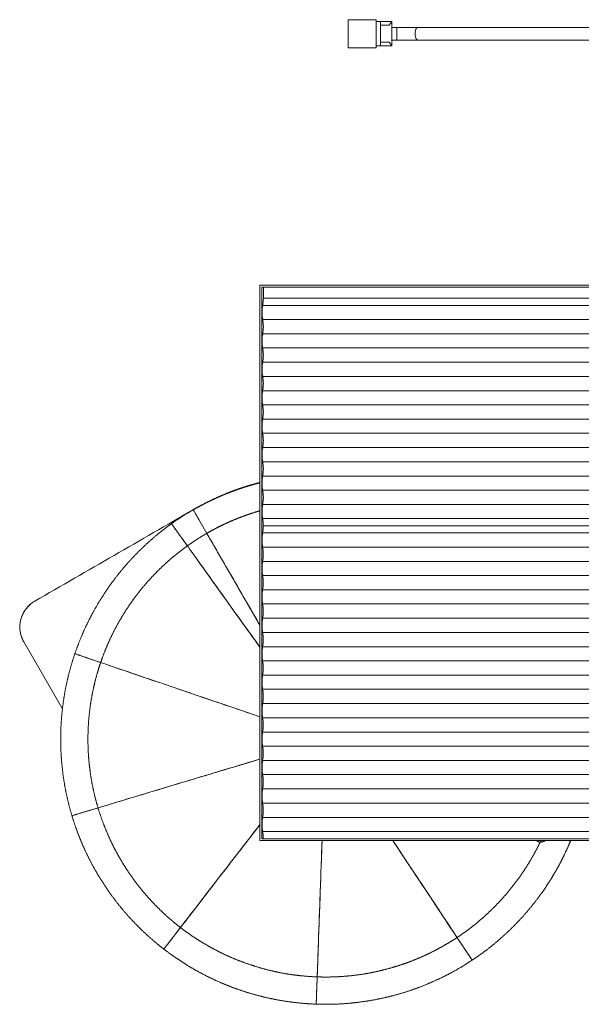
# Model space of a CAD drawing. Units: millimetres. Extents: x 285040 to 295595, y 316599 to 330836.
# Drawn here: x 286911 to 288415, y 321221 to 323859 of the extents above; entities that cross this region are included whole.
import ezdxf

# ---------------------------------------------------------------- set-up
doc = ezdxf.new("R2010")
doc.units = ezdxf.units.MM
doc.header["$MEASUREMENT"] = 0
doc.layers.get('0').update_dxf_attribs({"color": 3})

msp = doc.modelspace()

# ---------------------------------------------------------------- linework, layer by layer
at = {"color": 7, "linetype": 'Continuous', "lineweight": 13}
for p, q in [((287865.4, 323853.6), (287877.4, 323853.6)), ((287877.4, 323788.6), (287877.4, 323853.6)), ((287907.4, 323853.6), (287877.4, 323853.6)), ((287900.2, 323843.6), (287877.4, 323843.6)), ((287907.4, 323853.6), (287907.4, 323788.6)), ((287920.5, 323838.1), (287907.4, 323838.1)), ((287977.3, 323838.1), (287920.5, 323838.1)), ((287920.5, 323804.1), (287920.5, 323838.1)), ((289568.5, 323838.1), (287977.3, 323838.1)), ((287865.4, 323788.6), (287877.4, 323788.6)), ((287900.2, 323798.6), (287877.4, 323798.6)), ((287907.4, 323788.6), (287877.4, 323788.6)), ((287907.4, 323804.1), (287920.5, 323804.1)), ((287920.5, 323804.1), (287977.3, 323804.1)), ((287977.3, 323804.1), (289568.5, 323804.1)), ((289031.2, 323147.5), (287554.2, 323147.5)), ((287554.2, 323147.5), (287554.2, 321659.7)), ((289026.3, 323142.5), (287559.1, 323142.5)), ((287559.1, 323142.5), (287559.1, 321664.7)), ((287563.3, 323142.5), (287563.3, 323112.5)), ((289026.3, 323112.5), (287563.3, 323112.5)), ((289026.3, 323093.3), (287561.6, 323093.3)), ((289026.3, 323093.3), (287561.6, 323093.3)), ((287561.6, 323093.3), (287561.6, 323093.3)), ((289026.3, 323055.6), (287561.6, 323055.6)), ((289026.3, 323055.6), (287561.6, 323055.6)), ((287561.6, 323055.6), (287561.6, 323055.6)), ((289026.3, 323017.1), (287561.6, 323017.1)), ((289026.3, 323017.1), (287561.6, 323017.1)), ((287561.6, 323017.1), (287561.6, 323017.1)), ((289026.3, 322979.4), (287561.6, 322979.4)), ((289026.3, 322979.4), (287561.6, 322979.4)), ((287561.6, 322979.4), (287561.6, 322979.4)), ((289026.3, 322940.9), (287561.6, 322940.9)), ((289026.3, 322940.9), (287561.6, 322940.9)), ((287561.6, 322940.9), (287561.6, 322940.9)), ((289026.3, 322903.2), (287561.6, 322903.2)), ((289026.3, 322903.2), (287561.6, 322903.2)), ((287561.6, 322903.2), (287561.6, 322903.2)), ((289026.3, 322864.7), (287561.6, 322864.7)), ((289026.3, 322864.7), (287561.6, 322864.7)), ((287561.6, 322864.7), (287561.6, 322864.7)), ((289026.3, 322827), (287561.6, 322827)), ((289026.3, 322827), (287561.6, 322827)), ((287561.6, 322827), (287561.6, 322827)), ((289026.3, 322788.5), (287561.6, 322788.5)), ((289026.3, 322788.5), (287561.6, 322788.5)), ((287561.6, 322788.5), (287561.6, 322788.5)), ((289026.3, 322750.8), (287561.6, 322750.8)), ((289026.3, 322750.8), (287561.6, 322750.8)), ((287561.6, 322750.8), (287561.6, 322750.8)), ((289026.3, 322712.3), (287561.6, 322712.3)), ((289026.3, 322712.3), (287561.6, 322712.3)), ((287561.6, 322712.3), (287561.6, 322712.3)), ((289026.3, 322674.6), (287561.6, 322674.6)), ((289026.3, 322674.6), (287561.6, 322674.6)), ((287561.6, 322674.6), (287561.6, 322674.6)), ((289026.3, 322636.1), (287561.6, 322636.1)), ((289026.3, 322636.1), (287561.6, 322636.1)), ((287561.6, 322636.1), (287561.6, 322636.1)), ((289026.3, 322598.4), (287561.6, 322598.4)), ((289026.3, 322598.4), (287561.6, 322598.4)), ((287561.6, 322598.4), (287561.6, 322598.4)), ((289026.3, 322559.9), (287561.6, 322559.9)), ((289026.3, 322559.9), (287561.6, 322559.9)), ((287561.6, 322559.9), (287561.6, 322559.9)), ((287412.2, 322482.2), (287390.4, 322520)), ((289026.3, 322522.2), (287561.6, 322522.2)), ((289026.3, 322522.2), (287561.6, 322522.2)), ((287561.6, 322522.2), (287561.6, 322522.2)), ((289026.3, 322502.9), (287563.1, 322502.9)), ((287554.2, 322236.3), (287412.2, 322482.2)), ((289026.3, 322483.7), (287561.4, 322483.7)), ((289026.3, 322483.7), (287561.4, 322483.7)), ((287561.4, 322483.7), (287561.4, 322483.7)), ((289026.3, 322446), (287561.4, 322446)), ((289026.3, 322446), (287561.4, 322446)), ((287561.4, 322446), (287561.4, 322446)), ((289026.3, 322407.5), (287561.4, 322407.5)), ((289026.3, 322407.5), (287561.4, 322407.5)), ((287561.4, 322407.5), (287561.4, 322407.5)), ((289026.3, 322369.8), (287561.4, 322369.8)), ((289026.3, 322369.8), (287561.4, 322369.8)), ((287561.4, 322369.8), (287561.4, 322369.8)), ((289026.3, 322331.3), (287561.4, 322331.3)), ((289026.3, 322331.3), (287561.4, 322331.3)), ((287561.4, 322331.3), (287561.4, 322331.3)), ((289026.3, 322293.6), (287561.4, 322293.6)), ((289026.3, 322293.6), (287561.4, 322293.6)), ((287561.4, 322293.6), (287561.4, 322293.6)), ((289026.3, 322255.1), (287561.4, 322255.1)), ((289026.3, 322255.1), (287561.4, 322255.1)), ((287561.4, 322255.1), (287561.4, 322255.1)), ((289026.3, 322217.4), (287561.4, 322217.4)), ((289026.3, 322217.4), (287561.4, 322217.4)), ((287561.4, 322217.4), (287561.4, 322217.4)), ((287025.1, 322012.7), (286921.8, 322191.7)), ((289026.3, 322178.9), (287561.4, 322178.9)), ((289026.3, 322178.9), (287561.4, 322178.9)), ((287561.4, 322178.9), (287561.4, 322178.9)), ((289026.3, 322141.2), (287561.4, 322141.2)), ((289026.3, 322141.2), (287561.4, 322141.2)), ((287561.4, 322141.2), (287561.4, 322141.2)), ((289026.3, 322102.7), (287561.4, 322102.7)), ((289026.3, 322102.7), (287561.4, 322102.7)), ((287561.4, 322102.7), (287561.4, 322102.7)), ((289026.3, 322065), (287561.4, 322065)), ((289026.3, 322065), (287561.4, 322065)), ((287561.4, 322065), (287561.4, 322065)), ((289026.3, 322026.5), (287561.4, 322026.5)), ((289026.3, 322026.5), (287561.4, 322026.5)), ((287561.4, 322026.5), (287561.4, 322026.5)), ((289026.3, 321988.8), (287561.4, 321988.8)), ((289026.3, 321988.8), (287561.4, 321988.8)), ((287561.4, 321988.8), (287561.4, 321988.8)), ((289026.3, 321950.3), (287561.4, 321950.3)), ((289026.3, 321950.3), (287561.4, 321950.3)), ((287561.4, 321950.3), (287561.4, 321950.3)), ((289026.3, 321912.6), (287561.4, 321912.6)), ((289026.3, 321912.6), (287561.4, 321912.6)), ((287561.4, 321912.6), (287561.4, 321912.6)), ((289026.3, 321874.1), (287561.4, 321874.1)), ((289026.3, 321874.1), (287561.4, 321874.1)), ((287561.4, 321874.1), (287561.4, 321874.1)), ((289026.3, 321836.4), (287561.4, 321836.4)), ((289026.3, 321836.4), (287561.4, 321836.4)), ((287561.4, 321836.4), (287561.4, 321836.4)), ((289026.3, 321797.9), (287561.4, 321797.9)), ((289026.3, 321797.9), (287561.4, 321797.9)), ((287561.4, 321797.9), (287561.4, 321797.9)), ((289026.3, 321760.2), (287561.4, 321760.2)), ((289026.3, 321760.2), (287561.4, 321760.2)), ((287561.4, 321760.2), (287561.4, 321760.2)), ((289026.3, 321721.7), (287561.4, 321721.7)), ((289026.3, 321721.7), (287561.4, 321721.7)), ((287561.4, 321721.7), (287561.4, 321721.7)), ((289026.3, 321684), (287561.4, 321684)), ((289026.3, 321684), (287561.4, 321684)), ((287561.4, 321684), (287561.4, 321684)), ((287554.2, 321659.7), (289031.2, 321659.7)), ((287559.1, 321664.7), (289026.3, 321664.7))]:
    msp.add_line(p, q, dxfattribs=at)
at = {"color": 7, "linetype": 'Continuous', "lineweight": 13, "flags": 128}
for points in [[(287790.4, 323783.6), (287790.4, 323858.6), (287790.4, 323858.6)], [(287790.4, 323858.6), (287865.4, 323858.6), (287865.4, 323858.6)], [(287865.4, 323858.6), (287865.4, 323783.6), (287865.4, 323783.6)], [(287865.4, 323783.6), (287790.4, 323783.6), (287790.4, 323783.6)]]:
    msp.add_lwpolyline(points, dxfattribs=at)
at = {"color": 7, "linetype": 'Continuous', "lineweight": 13}
for centre, major_axis, ratio, start_param, end_param in [((287977.3, 323821.1), (0, 17), 0.437346, 0, 3.141593), ((287557.7, 323112.5), (0, 26.7), 0.207912, 3.907455, 4.712389), ((287557.7, 323036.3), (0, 26.7), 0.207912, 3.907455, 5.517323), ((287557.7, 322960.1), (0, 26.7), 0.207912, 3.907455, 5.517323), ((287557.7, 322883.9), (0, 26.7), 0.207912, 3.907455, 5.517323), ((287557.7, 322807.7), (0, 26.7), 0.207912, 3.907455, 5.517323), ((287557.7, 322731.5), (0, 26.7), 0.207912, 3.907455, 5.517323), ((287557.7, 322655.3), (0, 26.7), 0.207912, 3.907455, 5.517323), ((287557.7, 322579.1), (0, 26.7), 0.207912, 3.907455, 5.517323), ((287557.7, 322502.9), (0, 26.7), 0.207912, 4.712389, 5.517323), ((287557.5, 322502.9), (0, 26.7), 0.207912, 3.907455, 4.712389), ((287557.5, 322426.7), (0, 26.7), 0.207912, 3.907455, 5.517323), ((287557.5, 322350.5), (0, 26.7), 0.207912, 3.907455, 5.517323), ((287557.5, 322274.3), (0, 26.7), 0.207912, 3.907455, 5.517323), ((287557.5, 322198.1), (0, 26.7), 0.207912, 3.907455, 5.517323), ((287557.5, 322121.9), (0, 26.7), 0.207912, 3.907455, 5.517323), ((287557.5, 322045.7), (0, 26.7), 0.207912, 3.907455, 5.517323), ((287557.5, 321969.5), (0, 26.7), 0.207912, 3.907455, 5.517323), ((287557.5, 321893.3), (0, 26.7), 0.207912, 3.907455, 5.517323), ((287557.5, 321817.1), (0, 26.7), 0.207912, 3.907455, 5.517323), ((287557.5, 321740.9), (0, 26.7), 0.207912, 3.907455, 5.517323), ((287557.5, 321664.7), (0, 26.7), 0.207912, 4.712389, 5.517323)]:
    msp.add_ellipse(centre, major_axis=major_axis, ratio=ratio, start_param=start_param, end_param=end_param, dxfattribs=at)
at = {"color": 7, "linetype": 'Continuous', "lineweight": 13, "extrusion": (0, 0, -1)}
for centre in [(287565.5, 323074.4), (287565.5, 322998.2), (287565.5, 322922), (287565.5, 322845.8), (287565.5, 322769.6), (287565.5, 322693.4), (287565.5, 322617.2), (287565.5, 322541), (287565.3, 322464.8), (287565.3, 322388.6), (287565.3, 322312.4), (287565.3, 322236.2), (287565.3, 322160), (287565.3, 322083.8), (287565.3, 322007.6), (287565.3, 321931.4), (287565.3, 321855.2), (287565.3, 321779), (287565.3, 321702.8)]:
    msp.add_ellipse(centre, major_axis=(0, -26.7), ratio=0.207912, start_param=0.785396, end_param=2.356196, dxfattribs=at)
at = {"color": 7, "linetype": 'Continuous', "lineweight": 13}
for points in [[(287907.4, 323853.6), (287907.5, 323853.7), (287904.1, 323849.6), (287900.2, 323843.6)], [(287907.4, 323853.6), (287907.4, 323853.6), (287907.4, 323853.6), (287907.4, 323853.6)], [(287900.2, 323798.6), (287904.1, 323792.7), (287907.5, 323788.6), (287907.4, 323788.6)], [(287907.4, 323788.6), (287907.4, 323788.6), (287907.4, 323788.6), (287907.4, 323788.6)], [(287375.4, 322546), (287234, 322464.4), (287092.5, 322382.7), (286951.1, 322301)], [(286938.1, 322291.7), (286931.3, 322285.7), (286919.7, 322271.2), (286910.6, 322244.9), (286910.8, 322217.1), (286917.2, 322199.7), (286921.8, 322191.7)]]:
    msp.add_open_spline(points, degree=3, dxfattribs=at)
for points, weights, degree, knots in [([(288335.6, 321559.8), (288322.5, 321538.4), (288307.9, 321518), (288292.8, 321496.9), (288276.2, 321477), (288259.6, 321457), (288241.5, 321438.4), (288223.5, 321419.7), (288204.2, 321402.4), (288184.9, 321385), (288164.4, 321369.2), (288143.8, 321353.3), (288122.2, 321339), (288100.5, 321324.7), (288077.9, 321312), (288055.3, 321299.3), (288031.8, 321288.3), (288008.3, 321277.3), (287984.1, 321268), (287959.8, 321258.7), (287935, 321251.2), (287910.1, 321243.8), (287884.8, 321238.1), (287859.5, 321232.5), (287833.8, 321228.7), (287808.1, 321224.9), (287782.2, 321223), (287756.4, 321221.1), (287730.4, 321221.1), (287704.5, 321221.1), (287678.6, 321223), (287652.7, 321224.9), (287627, 321228.7), (287601.4, 321232.5), (287576, 321238.1), (287550.7, 321243.8), (287525.9, 321251.2), (287501, 321258.7), (287476.8, 321268), (287452.5, 321277.3), (287429.1, 321288.3), (287405.6, 321299.3), (287382.9, 321312), (287360.3, 321324.7), (287338.7, 321339), (287317, 321353.3), (287296.5, 321369.2), (287275.9, 321385), (287256.6, 321402.4), (287237.3, 321419.7), (287219.3, 321438.4), (287201.3, 321457), (287184.7, 321477), (287168.1, 321496.9), (287153, 321518), (287137.9, 321539.1), (287124.4, 321561.3), (287110.9, 321583.4), (287099, 321606.5), (287087.1, 321629.6), (287077, 321653.5), (287066.8, 321677.3), (287058.4, 321701.9), (287050.1, 321726.5), (287043.5, 321751.6), (287036.9, 321776.7), (287032.2, 321802.2), (287027.5, 321827.7), (287024.7, 321853.5), (287021.8, 321879.3), (287020.9, 321905.2), (287019.9, 321931.1), (287020.9, 321957.1), (287021.8, 321983), (287024.7, 322008.8), (287027.5, 322034.6), (287032.2, 322060.1), (287036.9, 322085.6), (287043.5, 322110.7), (287050.1, 322135.8), (287058.4, 322160.4), (287066.8, 322184.9), (287077, 322208.8), (287087.1, 322232.7), (287099, 322255.8), (287110.9, 322278.9), (287124.4, 322301), (287137.9, 322323.2), (287153, 322344.3), (287168.1, 322365.4), (287184.7, 322385.3), (287201.3, 322405.3), (287219.3, 322423.9), (287237.3, 322442.6), (287256.6, 322459.9), (287275.9, 322477.2), (287296.5, 322493.1), (287317, 322509), (287338.7, 322523.3), (287360.3, 322537.6), (287382.9, 322550.3), (287405.6, 322563), (287429.1, 322574), (287452.5, 322585), (287476.8, 322594.3), (287501, 322603.6), (287525.9, 322611), (287540, 322615.3), (287554.2, 322618.9)], [0.999957760745, 0.999354682577, 1, 0.99933284837, 1, 0.99933284837, 1, 0.99933284837, 1, 0.99933284837, 1, 0.99933284837, 1, 0.99933284837, 1, 0.99933284837, 1, 0.99933284837, 1, 0.99933284837, 1, 0.99933284837, 1, 0.99933284837, 1, 0.99933284837, 1, 0.99933284837, 1, 0.99933284837, 1, 0.99933284837, 1, 0.99933284837, 1, 0.99933284837, 1, 0.99933284837, 1, 0.99933284837, 1, 0.99933284837, 1, 0.99933284837, 1, 0.99933284837, 1, 0.99933284837, 1, 0.99933284837, 1, 0.99933284837, 1, 0.99933284837, 1, 0.99933284837, 1, 0.99933284837, 1, 0.99933284837, 1, 0.99933284837, 1, 0.99933284837, 1, 0.99933284837, 1, 0.99933284837, 1, 0.99933284837, 1, 0.99933284837, 1, 0.99933284837, 1, 0.99933284837, 1, 0.99933284837, 1, 0.99933284837, 1, 0.99933284837, 1, 0.99933284837, 1, 0.99933284837, 1, 0.99933284837, 1, 0.99933284837, 1, 0.99933284837, 1, 0.99933284837, 1, 0.99933284837, 1, 0.99933284837, 1, 0.99933284837, 1, 0.99933284837, 1, 0.99933284837, 1, 0.99933284837, 1, 0.999621498461, 0.999672474746], 2, [0, 0, 0, 0.0169794, 0.0169794, 0.0345334, 0.0345334, 0.0520873, 0.0520873, 0.0696413, 0.0696413, 0.0871952, 0.0871952, 0.1047491, 0.1047491, 0.1223031, 0.1223031, 0.139857, 0.139857, 0.157411, 0.157411, 0.1749649, 0.1749649, 0.1925188, 0.1925188, 0.2100728, 0.2100728, 0.2276267, 0.2276267, 0.2451806, 0.2451806, 0.2627346, 0.2627346, 0.2802885, 0.2802885, 0.2978425, 0.2978425, 0.3153964, 0.3153964, 0.3329503, 0.3329503, 0.3505043, 0.3505043, 0.3680582, 0.3680582, 0.3856122, 0.3856122, 0.4031661, 0.4031661, 0.42072, 0.42072, 0.438274, 0.438274, 0.4558279, 0.4558279, 0.4733818, 0.4733818, 0.4909358, 0.4909358, 0.5084897, 0.5084897, 0.5260437, 0.5260437, 0.5435976, 0.5435976, 0.5611515, 0.5611515, 0.5787055, 0.5787055, 0.5962594, 0.5962594, 0.6138134, 0.6138134, 0.6313673, 0.6313673, 0.6489212, 0.6489212, 0.6664752, 0.6664752, 0.6840291, 0.6840291, 0.701583, 0.701583, 0.719137, 0.719137, 0.7366909, 0.7366909, 0.7542449, 0.7542449, 0.7717988, 0.7717988, 0.7893527, 0.7893527, 0.8069067, 0.8069067, 0.8244606, 0.8244606, 0.8420146, 0.8420146, 0.8595685, 0.8595685, 0.8771224, 0.8771224, 0.8946764, 0.8946764, 0.9122303, 0.9122303, 0.9297842, 0.9297842, 0.9397433, 0.9397433, 0.9397433]), ([(288386.5, 321659.7), (288385.2, 321656.6), (288383.9, 321653.5), (288373.7, 321629.6), (288361.9, 321606.5), (288350, 321583.4), (288336.5, 321561.3), (288323, 321539.1), (288307.9, 321518), (288292.8, 321496.9), (288276.2, 321477), (288259.6, 321457), (288241.5, 321438.4), (288223.5, 321419.7), (288204.2, 321402.4), (288184.9, 321385), (288164.4, 321369.2), (288143.8, 321353.3), (288122.2, 321339), (288100.5, 321324.7), (288077.9, 321312), (288055.3, 321299.3), (288031.8, 321288.3), (288008.3, 321277.3), (287984.1, 321268), (287959.8, 321258.7), (287935, 321251.2), (287910.1, 321243.8), (287884.8, 321238.1), (287859.5, 321232.5), (287833.8, 321228.7), (287808.1, 321224.9), (287782.2, 321223), (287756.4, 321221.1), (287730.4, 321221.1), (287704.5, 321221.1), (287678.6, 321223), (287652.7, 321224.9), (287627, 321228.7), (287601.4, 321232.5), (287576, 321238.1), (287550.7, 321243.8), (287525.9, 321251.2), (287501, 321258.7), (287476.8, 321268), (287452.5, 321277.3), (287429.1, 321288.3), (287405.6, 321299.3), (287382.9, 321312), (287360.3, 321324.7), (287338.7, 321339), (287317, 321353.3), (287296.5, 321369.2), (287275.9, 321385), (287256.6, 321402.4), (287237.3, 321419.7), (287219.3, 321438.4), (287201.3, 321457), (287184.7, 321477), (287168.1, 321496.9), (287153, 321518), (287137.9, 321539.1), (287124.4, 321561.3), (287110.9, 321583.4), (287099, 321606.5), (287087.1, 321629.6), (287077, 321653.5), (287066.8, 321677.3), (287058.4, 321701.9), (287050.1, 321726.5), (287043.5, 321751.6), (287036.9, 321776.7), (287032.2, 321802.2), (287027.5, 321827.7), (287024.7, 321853.5), (287021.8, 321879.3), (287020.9, 321905.2), (287019.9, 321931.1), (287020.9, 321957.1), (287021.8, 321983), (287024.7, 322008.8), (287027.5, 322034.6), (287032.2, 322060.1), (287036.9, 322085.6), (287043.5, 322110.7), (287050.1, 322135.8), (287058.4, 322160.4), (287066.8, 322184.9), (287077, 322208.8), (287087.1, 322232.7), (287099, 322255.8), (287110.9, 322278.9), (287124.4, 322301), (287137.9, 322323.2), (287153, 322344.3), (287168.1, 322365.4), (287184.7, 322385.3), (287201.3, 322405.3), (287219.3, 322423.9), (287237.3, 322442.6), (287256.6, 322459.9), (287275.9, 322477.2), (287296.5, 322493.1), (287317, 322509), (287338.7, 322523.3), (287360.3, 322537.6), (287382.9, 322550.3), (287405.6, 322563), (287429.1, 322574), (287452.5, 322585), (287476.8, 322594.3), (287501, 322603.6), (287525.9, 322611), (287540, 322615.3), (287554.2, 322618.9)], [0.999847722931, 0.999912344654, 1, 0.99933284837, 1, 0.99933284837, 1, 0.99933284837, 1, 0.99933284837, 1, 0.99933284837, 1, 0.99933284837, 1, 0.99933284837, 1, 0.99933284837, 1, 0.99933284837, 1, 0.99933284837, 1, 0.99933284837, 1, 0.99933284837, 1, 0.99933284837, 1, 0.99933284837, 1, 0.99933284837, 1, 0.99933284837, 1, 0.99933284837, 1, 0.99933284837, 1, 0.99933284837, 1, 0.99933284837, 1, 0.99933284837, 1, 0.99933284837, 1, 0.99933284837, 1, 0.99933284837, 1, 0.99933284837, 1, 0.99933284837, 1, 0.99933284837, 1, 0.99933284837, 1, 0.99933284837, 1, 0.99933284837, 1, 0.99933284837, 1, 0.99933284837, 1, 0.99933284837, 1, 0.99933284837, 1, 0.99933284837, 1, 0.99933284837, 1, 0.99933284837, 1, 0.99933284837, 1, 0.99933284837, 1, 0.99933284837, 1, 0.99933284837, 1, 0.99933284837, 1, 0.99933284837, 1, 0.99933284837, 1, 0.99933284837, 1, 0.99933284837, 1, 0.99933284837, 1, 0.99933284837, 1, 0.99933284837, 1, 0.99933284837, 1, 0.99933284837, 1, 0.99933284837, 1, 0.99933284837, 1, 0.99933284837, 1, 0.99933284837, 1, 0.999621498461, 0.999672474746], 2, [0, 0, 0, 0.0020559, 0.0020559, 0.0177035, 0.0177035, 0.0333511, 0.0333511, 0.0489986, 0.0489986, 0.0646462, 0.0646462, 0.0802938, 0.0802938, 0.0959414, 0.0959414, 0.1115889, 0.1115889, 0.1272365, 0.1272365, 0.1428841, 0.1428841, 0.1585317, 0.1585317, 0.1741793, 0.1741793, 0.1898268, 0.1898268, 0.2054744, 0.2054744, 0.221122, 0.221122, 0.2367696, 0.2367696, 0.2524172, 0.2524172, 0.2680647, 0.2680647, 0.2837123, 0.2837123, 0.2993599, 0.2993599, 0.3150075, 0.3150075, 0.3306551, 0.3306551, 0.3463026, 0.3463026, 0.3619502, 0.3619502, 0.3775978, 0.3775978, 0.3932454, 0.3932454, 0.4088929, 0.4088929, 0.4245405, 0.4245405, 0.4401881, 0.4401881, 0.4558357, 0.4558357, 0.4714833, 0.4714833, 0.4871308, 0.4871308, 0.5027784, 0.5027784, 0.518426, 0.518426, 0.5340736, 0.5340736, 0.5497212, 0.5497212, 0.5653687, 0.5653687, 0.5810163, 0.5810163, 0.5966639, 0.5966639, 0.6123115, 0.6123115, 0.6279591, 0.6279591, 0.6436066, 0.6436066, 0.6592542, 0.6592542, 0.6749018, 0.6749018, 0.6905494, 0.6905494, 0.706197, 0.706197, 0.7218445, 0.7218445, 0.7374921, 0.7374921, 0.7531397, 0.7531397, 0.7687873, 0.7687873, 0.7844348, 0.7844348, 0.8000824, 0.8000824, 0.81573, 0.81573, 0.8313776, 0.8313776, 0.8470252, 0.8470252, 0.8626727, 0.8626727, 0.8715502, 0.8715502, 0.8715502]), ([(287423.5, 322571.4), (287445.8, 322582.1), (287468.7, 322591.2), (287492.8, 322600.7), (287517.6, 322608.5), (287535.8, 322614.2), (287554.2, 322618.9)], [0.999938408215, 0.999365214467, 1, 0.99933284837, 1, 0.999510315176, 0.999739481108], 2, [0, 0, 0, 0.02706861, 0.02706861, 0.05551739, 0.05551739, 0.07639859, 0.07639859, 0.07639859]), ([(287466.4, 322589.6), (287473.5, 322592.4), (287481.5, 322595.5), (287499.5, 322602), (287509.5, 322605.3), (287526, 322610.4), (287531.7, 322612.1), (287540.8, 322614.7), (287546.2, 322616.2), (287551.8, 322617.6), (287554.2, 322618.3)], [0.883259450845, 0.882172371322, 0.880984551777, 0.878483452492, 0.877169843313, 0.875170716536, 0.874499670974, 0.873495546291, 0.872906946568, 0.872326167916, 0.872077474054], 3, [0, 0, 0, 0, 0.0625, 0.0625, 0.125, 0.125, 0.15625, 0.15625, 0.171875, 0.1837269, 0.1837269, 0.1837269, 0.1837269]), ([(287467.8, 322590.6), (287474.9, 322593.5), (287482.9, 322596.5), (287500.9, 322602.9), (287510.8, 322606.3), (287527.3, 322611.4), (287533.1, 322613), (287542.1, 322615.6), (287547.1, 322616.9), (287552.2, 322618.3), (287554.2, 322618.8)], [0.935290196958, 0.934687623967, 0.934029210337, 0.932642839934, 0.931914700552, 0.930806575733, 0.930434612208, 0.929878021453, 0.929577338944, 0.929280338646, 0.9291672497], 3, [0, 0, 0, 0, 0.0625, 0.0625, 0.125, 0.125, 0.15625, 0.15625, 0.171875, 0.1815726, 0.1815726, 0.1815726, 0.1815726]), ([(287471, 322592.1), (287494, 322601.1), (287517.6, 322608.5), (287535.8, 322614.2), (287554.2, 322618.9)], [0.999939183713, 0.999364785358, 1, 0.999510315176, 0.999739481108], 2, [0, 0, 0, 0.03499042, 0.03499042, 0.06196442, 0.06196442, 0.06196442]), ([(287374.9, 322545.3), (287379, 322547.7), (287383.1, 322550), (287389.2, 322553.4), (287391.3, 322554.5), (287395.3, 322556.7), (287405.2, 322561.9), (287414.5, 322566.6), (287423.4, 322570.9), (287425.2, 322571.8), (287428.6, 322573.4), (287433.6, 322575.7), (287438.3, 322577.8), (287442.7, 322579.8), (287444.2, 322580.5), (287446.9, 322581.7), (287451, 322583.4), (287454.5, 322584.9), (287458.9, 322586.8), (287460.9, 322587.6), (287464.4, 322589), (287466, 322589.6), (287469.9, 322591.2), (287471.5, 322591.8), (287472.6, 322592.2), (287472.6, 322592.3), (287472.3, 322592.1), (287471.5, 322591.8), (287469.8, 322591.1), (287467.9, 322590.4), (287467.1, 322590.1), (287466.3, 322589.7)], [0.94429304862, 0.944212056391, 0.944080945822, 0.943814223348, 0.943713445626, 0.943491603156, 0.942885473537, 0.942042531025, 0.941073444086, 0.940872894551, 0.940464999842, 0.939841912868, 0.939194652367, 0.93854423899, 0.938326361755, 0.937894813228, 0.937254414887, 0.93664428844, 0.93587432519, 0.935511086145, 0.934845087769, 0.934542032869, 0.93376724782, 0.933421424661, 0.933207350008, 0.933187350631, 0.933252073515, 0.933419830088, 0.933781988738, 0.934148549055, 0.934306813184, 0.93448003145], 3, [0, 0, 0, 0, 0.064021, 0.064021, 0.096032, 0.096032, 0.128042, 0.256085, 0.256085, 0.288095, 0.288095, 0.320106, 0.384127, 0.384127, 0.416137, 0.416137, 0.448148, 0.512169, 0.512169, 0.57619, 0.57619, 0.640211, 0.640211, 0.768254, 0.768254, 0.832275, 0.832275, 0.896296, 0.960317, 0.960317, 1, 1, 1, 1]), ([(288304.7, 321655.5), (288300.9, 321647.6), (288296.9, 321639.9), (288286.3, 321619.2), (288274.1, 321599.3), (288262, 321579.4), (288248.5, 321560.5), (288234.9, 321541.6), (288220, 321523.7), (288205.1, 321505.8), (288189, 321489), (288172.8, 321472.3), (288155.5, 321456.7), (288138.2, 321441.2), (288119.7, 321427), (288101.3, 321412.7), (288081.9, 321399.9), (288062.5, 321387.1), (288042.2, 321375.7), (288021.9, 321364.3), (288000.8, 321354.4), (287979.7, 321344.5), (287958, 321336.2), (287936.2, 321327.9), (287913.9, 321321.2), (287891.6, 321314.5), (287868.9, 321309.4), (287846.2, 321304.3), (287823.2, 321300.9), (287800.1, 321297.6), (287776.9, 321295.9), (287753.7, 321294.2), (287730.4, 321294.2), (287707.1, 321294.2), (287683.9, 321295.9), (287660.7, 321297.6), (287637.7, 321300.9), (287614.6, 321304.3), (287591.9, 321309.4), (287569.2, 321314.5), (287546.9, 321321.2), (287524.6, 321327.9), (287502.9, 321336.2), (287481.1, 321344.5), (287460, 321354.4), (287439, 321364.3), (287418.7, 321375.7), (287398.4, 321387.1), (287379, 321399.9), (287359.5, 321412.7), (287341.1, 321427), (287322.7, 321441.2), (287305.3, 321456.7), (287288, 321472.3), (287271.9, 321489), (287255.7, 321505.8), (287240.8, 321523.7), (287225.9, 321541.6), (287212.4, 321560.5), (287198.8, 321579.4), (287186.7, 321599.3), (287174.6, 321619.2), (287163.9, 321639.9), (287153.3, 321660.6), (287144.2, 321682), (287135.1, 321703.4), (287127.6, 321725.5), (287120, 321747.5), (287114.1, 321770), (287108.3, 321792.6), (287104, 321815.4), (287099.8, 321838.3), (287097.3, 321861.5), (287094.7, 321884.6), (287093.9, 321907.9), (287093, 321931.1), (287093.9, 321954.4), (287094.7, 321977.7), (287097.3, 322000.8), (287099.8, 322024), (287104, 322046.8), (287108.3, 322069.7), (287114.1, 322092.3), (287120, 322114.8), (287127.6, 322136.8), (287135.1, 322158.8), (287144.2, 322180.3), (287153.3, 322201.7), (287163.9, 322222.4), (287174.6, 322243.1), (287186.7, 322263), (287198.8, 322282.8), (287212.4, 322301.8), (287225.9, 322320.7), (287240.8, 322338.6), (287255.7, 322356.5), (287271.9, 322373.3), (287288, 322390), (287305.3, 322405.5), (287322.7, 322421.1), (287341.1, 322435.3), (287359.5, 322449.5), (287379, 322462.4), (287398.4, 322475.2), (287418.7, 322486.6), (287439, 322498), (287460, 322507.9), (287481.1, 322517.8), (287502.9, 322526.1), (287524.6, 322534.4), (287546.9, 322541.1), (287550.6, 322542.2), (287554.2, 322543.3)], [0.93973585027, 0.939794664185, 0.940029803954, 0.939402661538, 0.940029803954, 0.939402661538, 0.940029803954, 0.939402661538, 0.940029803954, 0.939402661538, 0.940029803954, 0.939402661538, 0.940029803954, 0.939402661538, 0.940029803954, 0.939402661538, 0.940029803954, 0.939402661538, 0.940029803954, 0.939402661538, 0.940029803954, 0.939402661538, 0.940029803954, 0.939402661538, 0.940029803954, 0.939402661538, 0.940029803954, 0.939402661538, 0.940029803954, 0.939402661538, 0.940029803954, 0.939402661538, 0.940029803954, 0.939402661538, 0.940029803954, 0.939402661538, 0.940029803954, 0.939402661538, 0.940029803954, 0.939402661538, 0.940029803954, 0.939402661538, 0.940029803954, 0.939402661538, 0.940029803954, 0.939402661538, 0.940029803954, 0.939402661538, 0.940029803954, 0.939402661538, 0.940029803954, 0.939402661538, 0.940029803954, 0.939402661538, 0.940029803954, 0.939402661538, 0.940029803954, 0.939402661538, 0.940029803954, 0.939402661538, 0.940029803954, 0.939402661538, 0.940029803954, 0.939402661538, 0.940029803954, 0.939402661538, 0.940029803954, 0.939402661538, 0.940029803954, 0.939402661538, 0.940029803954, 0.939402661538, 0.940029803954, 0.939402661538, 0.940029803954, 0.939402661538, 0.940029803954, 0.939402661538, 0.940029803954, 0.939402661538, 0.940029803954, 0.939402661538, 0.940029803954, 0.939402661538, 0.940029803954, 0.939402661538, 0.940029803954, 0.939402661538, 0.940029803954, 0.939402661538, 0.940029803954, 0.939402661538, 0.940029803954, 0.939402661538, 0.940029803954, 0.939402661538, 0.940029803954, 0.939402661538, 0.940029803954, 0.939402661538, 0.940029803954, 0.939402661538, 0.940029803954, 0.939402661538, 0.940029803954, 0.939402661538, 0.940029803954, 0.939402661538, 0.940029803954, 0.939402661538, 0.940029803954, 0.939927057932, 0.939857978091], 2, [0, 0, 0, 0.0064229, 0.0064229, 0.0235536, 0.0235536, 0.0406842, 0.0406842, 0.0578149, 0.0578149, 0.0749455, 0.0749455, 0.0920761, 0.0920761, 0.1092068, 0.1092068, 0.1263374, 0.1263374, 0.143468, 0.143468, 0.1605987, 0.1605987, 0.1777293, 0.1777293, 0.19486, 0.19486, 0.2119906, 0.2119906, 0.2291212, 0.2291212, 0.2462519, 0.2462519, 0.2633825, 0.2633825, 0.2805132, 0.2805132, 0.2976438, 0.2976438, 0.3147744, 0.3147744, 0.3319051, 0.3319051, 0.3490357, 0.3490357, 0.3661664, 0.3661664, 0.383297, 0.383297, 0.4004276, 0.4004276, 0.4175583, 0.4175583, 0.4346889, 0.4346889, 0.4518195, 0.4518195, 0.4689502, 0.4689502, 0.4860808, 0.4860808, 0.5032115, 0.5032115, 0.5203421, 0.5203421, 0.5374727, 0.5374727, 0.5546034, 0.5546034, 0.571734, 0.571734, 0.5888647, 0.5888647, 0.6059953, 0.6059953, 0.6231259, 0.6231259, 0.6402566, 0.6402566, 0.6573872, 0.6573872, 0.6745179, 0.6745179, 0.6916485, 0.6916485, 0.7087791, 0.7087791, 0.7259098, 0.7259098, 0.7430404, 0.7430404, 0.7601711, 0.7601711, 0.7773017, 0.7773017, 0.7944323, 0.7944323, 0.811563, 0.811563, 0.8286936, 0.8286936, 0.8458242, 0.8458242, 0.8629549, 0.8629549, 0.8800855, 0.8800855, 0.8972162, 0.8972162, 0.9143468, 0.9143468, 0.9314774, 0.9314774, 0.934284, 0.934284, 0.934284]), ([(287411.9, 322482.8), (287432.1, 322494.4), (287453, 322504.6), (287474, 322514.7), (287495.6, 322523.3), (287517.3, 322531.9), (287539.5, 322538.8), (287546.8, 322541.1), (287554.2, 322543.3)], [0.940029803954, 0.939402661538, 0.940029803954, 0.939402661538, 0.940029803954, 0.939402661538, 0.940029803954, 0.93982253658, 0.939752270829], 2, [0, 0, 0, 0.0287426, 0.0287426, 0.0574852, 0.0574852, 0.08622781, 0.08622781, 0.09572709, 0.09572709, 0.09572709]), ([(287554.2, 322177.4), (287444.5, 322330.8), (287334.7, 322484.1), (287317.2, 322508.5), (287317.2, 322508.5), (287317.2, 322508.5), (287317.2, 322508.5), (287317.2, 322508.5), (287317.2, 322508.5), (287326, 322496.3), (287326.2, 322496), (287326.5, 322495.7), (287334.7, 322484.1), (287335.2, 322483.5), (287340.3, 322476.3), (287345.4, 322469.2), (287346.3, 322467.9), (287362.8, 322444.8), (287458.5, 322311.1), (287554.2, 322177.4)], [0.999666427006, 0.999666427006, 0.999666427006, 0.70687090946, 0.999666427006, 0.999666427006, 0.999666427006, 0.999666427006, 0.70687090946, 0.999666427006, 0.999666427006, 0.999666427006, 0.726754670308, 0.999666427006, 0.999666427006, 0.999666427006, 0.726754670308, 0.999666427006, 0.999666427006, 0.999666427006], 2, [0, 0, 0, 0.0609416, 0.0609416, 0.161105, 0.161105, 0.2612684, 0.3614318, 0.3614318, 0.4615952, 0.4615952, 0.5617586, 0.5617586, 0.661922, 0.661922, 0.7620855, 0.7620855, 0.8622489, 0.8622489, 0.9198742, 0.9198742, 0.9198742]), ([(287412.2, 322482.2), (287413.4, 322480.2), (287414.6, 322478.2), (287484.4, 322357.3), (287554.2, 322236.3)], [0.946073516431, 0.969666352993, 1, 1, 1], 2, [0, 0, 0, 0.1026134, 0.1026134, 0.553762, 0.553762, 0.553762]), ([(287554.2, 321991.2), (287320.5, 322070.9), (287086.8, 322150.6), (287058.4, 322160.2), (287058.4, 322160.2), (287058.4, 322160.2), (287058.4, 322160.2), (287058.4, 322160.2), (287058.4, 322160.2), (287072.6, 322155.4), (287073, 322155.3), (287073.4, 322155.1), (287086.8, 322150.6), (287087.6, 322150.3), (287095.9, 322147.5), (287104.2, 322144.6), (287105.7, 322144.1), (287132.5, 322135), (287343.4, 322063.1), (287554.2, 321991.2)], [0.999996131251, 0.999996131251, 0.999996131251, 0.707104045568, 0.999996131251, 0.999996131251, 0.999996131251, 0.999996131251, 0.707104045568, 0.999996131251, 0.999996131251, 0.999996131251, 0.726994364364, 0.999996131251, 0.999996131251, 0.999996131251, 0.726994364364, 0.999996131251, 0.999996131251, 0.999996131251], 2, [0, 0, 0, 0.079782, 0.079782, 0.1799454, 0.1799454, 0.2801088, 0.3802722, 0.3802722, 0.4804357, 0.4804357, 0.5805991, 0.5805991, 0.6807625, 0.6807625, 0.7809259, 0.7809259, 0.8810893, 0.8810893, 0.959148, 0.959148, 0.959148]), ([(287554.2, 321878.1), (287316.8, 321806.5), (287079.3, 321735), (287050.6, 321726.4), (287050.6, 321726.4), (287050.6, 321726.4), (287050.6, 321726.4), (287050.6, 321726.4), (287050.6, 321726.4), (287064.9, 321730.7), (287065.3, 321730.8), (287065.7, 321730.9), (287079.3, 321735), (287080.1, 321735.3), (287088.5, 321737.8), (287096.9, 321740.3), (287098.5, 321740.8), (287125.6, 321749), (287339.9, 321813.5), (287554.2, 321878.1)], [0.999666449571, 0.999666449571, 0.999666449571, 0.706870925417, 0.999666449571, 0.999666449571, 0.999666449571, 0.999666449571, 0.706870925417, 0.999666449571, 0.999666449571, 0.999666449571, 0.726754686714, 0.999666449571, 0.999666449571, 0.999666449571, 0.726754686713, 0.999666449571, 0.999666449571, 0.999666449571], 2, [0, 0, 0, 0.0801275, 0.0801275, 0.1802909, 0.1802909, 0.2804543, 0.3806178, 0.3806178, 0.4807812, 0.4807812, 0.5809446, 0.5809446, 0.681108, 0.681108, 0.7812714, 0.7812714, 0.8814348, 0.8814348, 0.9598683, 0.9598683, 0.9598683]), ([(287554.2, 321702.8), (287434.6, 321547.8), (287315, 321392.7), (287296.7, 321369), (287296.7, 321369), (287296.7, 321369), (287296.7, 321369), (287296.7, 321369), (287296.7, 321369), (287305.9, 321380.9), (287306.1, 321381.2), (287306.4, 321381.5), (287315, 321392.7), (287315.5, 321393.4), (287320.9, 321400.3), (287326.3, 321407.3), (287327.3, 321408.6), (287344.6, 321431), (287449.4, 321566.9), (287554.2, 321702.8)], [0.999992285068, 0.999992285068, 0.999992285068, 0.707101325906, 0.999992285068, 0.999992285068, 0.999992285068, 0.999992285068, 0.707101325906, 0.999992285068, 0.999992285068, 0.999992285068, 0.7269915682, 0.999992285068, 0.999992285068, 0.999992285068, 0.7269915682, 0.999992285068, 0.999992285068, 0.999992285068], 2, [0, 0, 0, 0.0632552, 0.0632552, 0.1634186, 0.1634186, 0.263582, 0.3637454, 0.3637454, 0.4639089, 0.4639089, 0.5640723, 0.5640723, 0.6642357, 0.6642357, 0.7643991, 0.7643991, 0.8645625, 0.8645625, 0.9246971, 0.9246971, 0.9246971]), ([(287720.6, 321659.7), (287713.3, 321455.7), (287705.9, 321251.6), (287704.9, 321221.6), (287704.9, 321221.6), (287704.9, 321221.6), (287704.9, 321221.6), (287704.9, 321221.6), (287704.9, 321221.6), (287705.4, 321236.6), (287705.4, 321237), (287705.4, 321237.4), (287705.9, 321251.6), (287706, 321252.4), (287706.3, 321261.2), (287706.6, 321270), (287706.7, 321271.6), (287707.7, 321299.9), (287714.2, 321479.8), (287720.6, 321659.7)], [0.999666494702, 0.999666494702, 0.999666494702, 0.706870957329, 0.999666494702, 0.999666494702, 0.999666494702, 0.999666494702, 0.706870957329, 0.999666494702, 0.999666494702, 0.999666494702, 0.726754719524, 0.999666494702, 0.999666494702, 0.999666494702, 0.726754719524, 0.999666494702, 0.999666494702, 0.999666494702], 2, [0, 0, 0, 0.0659825, 0.0659825, 0.1661459, 0.1661459, 0.2663093, 0.3664727, 0.3664727, 0.4666361, 0.4666361, 0.5667996, 0.5667996, 0.666963, 0.666963, 0.7671264, 0.7671264, 0.8672898, 0.8672898, 0.9303823, 0.9303823, 0.9303823]), ([(287910.2, 321659.7), (288008.1, 321512), (288106, 321364.3), (288122.6, 321339.3), (288122.6, 321339.3), (288122.6, 321339.3), (288122.6, 321339.3), (288122.6, 321339.3), (288122.6, 321339.3), (288114.3, 321351.8), (288114, 321352.1), (288113.8, 321352.5), (288106, 321364.3), (288105.5, 321364.9), (288100.7, 321372.3), (288095.8, 321379.6), (288094.9, 321380.9), (288079.3, 321404.6), (287994.8, 321532.2), (287910.2, 321659.7)], [0.999988461451, 0.999988461451, 0.999988461451, 0.7070986222, 0.999988461451, 0.999988461451, 0.999988461451, 0.999988461451, 0.7070986222, 0.999988461451, 0.999988461451, 0.999988461451, 0.726988788441, 0.999988461451, 0.999988461451, 0.999988461451, 0.726988788441, 0.999988461451, 0.999988461451, 0.999988461451], 2, [0, 0, 0, 0.0572615, 0.0572615, 0.1574249, 0.1574249, 0.2575883, 0.3577518, 0.3577518, 0.4579152, 0.4579152, 0.5580786, 0.5580786, 0.658242, 0.658242, 0.7584054, 0.7584054, 0.8585688, 0.8585688, 0.912203, 0.912203, 0.912203]), ([(288386.5, 321659.7), (288376.9, 321636.6), (288365.8, 321614.2), (288354.2, 321591), (288340.9, 321568.7), (288338.3, 321564.2), (288335.6, 321559.8)], [0.999954555585, 0.999356402143, 1, 0.99933284837, 1, 0.999866959801, 0.999786980087], 2, [0, 0, 0, 0.02744439, 0.02744439, 0.05589316, 0.05589316, 0.06156628, 0.06156628, 0.06156628]), ([(288381.3, 321659.7), (288385.7, 321657.9), (288385.7, 321657.9), (288385.7, 321657.9), (288385.7, 321657.9), (288385.7, 321657.9)], [0.8633673977, 0.891534425211, 0.999909102267, 0.999909102267, 0.999909102267, 0.999909102267], 2, [0, 0, 0, 0.1215742, 0.1215742, 0.4501107, 0.4645013, 0.4645013, 0.4645013])]:
    msp.add_rational_spline(points, weights, degree=degree, knots=knots, dxfattribs=at)
for points, degree, knots in [([(287460.8, 322587.9), (287460.8, 322587.9), (287460.8, 322587.9), (287460.8, 322587.9), (287460.8, 322587.9), (287460.8, 322587.9), (287460.8, 322587.9), (287460.8, 322587.9), (287460.8, 322587.9), (287460.8, 322587.9), (287460.8, 322587.9), (287460.8, 322587.9), (287460.8, 322587.9), (287460.8, 322587.9), (287460.8, 322587.9), (287460.8, 322587.9), (287460.8, 322587.9), (287460.8, 322587.9), (287460.8, 322587.9), (287460.8, 322587.9), (287460.8, 322587.9), (287460.8, 322587.9), (287460.8, 322587.9), (287460.8, 322587.9), (287460.8, 322587.9), (287460.8, 322587.9), (287460.8, 322587.9), (287460.8, 322587.9), (287460.8, 322587.9), (287460.8, 322587.9), (287460.8, 322587.9), (287460.8, 322587.9), (287460.8, 322587.9), (287460.8, 322587.9), (287460.8, 322587.9), (287460.8, 322587.9), (287460.8, 322587.9), (287460.8, 322587.9), (287460.8, 322587.9), (287460.8, 322587.9), (287460.8, 322587.9), (287460.8, 322587.9), (287460.8, 322587.9), (287460.8, 322587.9), (287460.8, 322587.9), (287460.8, 322587.9), (287460.8, 322587.9), (287460.8, 322587.9), (287460.8, 322587.9), (287460.8, 322587.9), (287460.8, 322587.9), (287460.8, 322587.9), (287460.8, 322587.9), (287460.8, 322587.9), (287460.8, 322587.9), (287460.8, 322587.9), (287460.8, 322587.9), (287460.8, 322587.9), (287460.8, 322587.9), (287460.8, 322587.9), (287460.8, 322587.9), (287460.8, 322587.9), (287460.8, 322587.9), (287460.8, 322587.9), (287460.8, 322587.9), (287460.8, 322587.9), (287460.8, 322587.9), (287460.8, 322587.9), (287460.8, 322587.9), (287460.8, 322587.9), (287460.8, 322587.9), (287460.8, 322587.9), (287460.8, 322587.9), (287460.8, 322587.9), (287460.8, 322587.9), (287460.8, 322587.9), (287460.8, 322587.9), (287460.8, 322587.9), (287460.8, 322587.9), (287460.8, 322587.9), (287460.8, 322587.9), (287460.8, 322587.9), (287460.8, 322587.9), (287460.8, 322587.9), (287460.8, 322587.9), (287460.8, 322587.9), (287460.8, 322587.9), (287460.8, 322587.9), (287460.8, 322587.9), (287460.8, 322587.9), (287460.8, 322587.9), (287460.8, 322587.9), (287460.8, 322587.9), (287460.8, 322587.9), (287460.8, 322587.9), (287460.8, 322587.9), (287460.8, 322587.9), (287460.8, 322588), (287460.8, 322588), (287460.8, 322588), (287460.8, 322588), (287460.8, 322588), (287460.8, 322588), (287460.8, 322588), (287460.8, 322588), (287460.8, 322588), (287460.8, 322588), (287460.9, 322588), (287460.9, 322588), (287460.9, 322588), (287460.9, 322588), (287460.9, 322588), (287460.9, 322588), (287460.9, 322588), (287460.9, 322588), (287460.9, 322588), (287460.9, 322588), (287460.9, 322588), (287460.9, 322588), (287460.9, 322588), (287460.9, 322588), (287460.9, 322588), (287461, 322588), (287461, 322588), (287461, 322588), (287461, 322588), (287461, 322588), (287461, 322588), (287461, 322588), (287461, 322588), (287461, 322588), (287461, 322588), (287461, 322588), (287461, 322588.1), (287461, 322588.1), (287461, 322588.1), (287461, 322588.1), (287461, 322588.1), (287461.1, 322588.1), (287461.1, 322588.1), (287461.1, 322588.1), (287461.1, 322588.1), (287461.1, 322588.1), (287461.1, 322588.1), (287461.1, 322588.1), (287461.1, 322588.1), (287461.1, 322588.1), (287461.1, 322588.1), (287461.1, 322588.1), (287461.1, 322588.1), (287461.1, 322588.1), (287461.1, 322588.1), (287461.1, 322588.1), (287461.2, 322588.1), (287461.2, 322588.1), (287461.2, 322588.1), (287461.2, 322588.1), (287461.2, 322588.1), (287461.2, 322588.1), (287461.2, 322588.1), (287461.2, 322588.1), (287461.2, 322588.1), (287461.2, 322588.1), (287461.2, 322588.1), (287461.2, 322588.1), (287461.2, 322588.1), (287461.2, 322588.1), (287461.2, 322588.1), (287461.3, 322588.1), (287461.3, 322588.1), (287461.3, 322588.1), (287461.3, 322588.2), (287461.3, 322588.2), (287461.3, 322588.2), (287461.3, 322588.2), (287461.3, 322588.2), (287461.3, 322588.2), (287461.3, 322588.2), (287461.3, 322588.2), (287461.3, 322588.2), (287461.3, 322588.2), (287461.3, 322588.2), (287461.3, 322588.2), (287461.4, 322588.2), (287461.4, 322588.2), (287461.4, 322588.2), (287461.4, 322588.2), (287461.4, 322588.2), (287461.4, 322588.2), (287461.4, 322588.2), (287461.5, 322588.2), (287461.6, 322588.3), (287461.9, 322588.4), (287462.3, 322588.6), (287463.2, 322588.9), (287465, 322589.7), (287468.2, 322591), (287472, 322592.5), (287475.2, 322593.7), (287476.7, 322594.3), (287477.1, 322594.4), (287477.1, 322594.4), (287476.7, 322594.3), (287475.9, 322594), (287474.8, 322593.5), (287473.6, 322593.1), (287472.6, 322592.7), (287472, 322592.5), (287471.4, 322592.2), (287470.7, 322591.9), (287469.9, 322591.6), (287469.4, 322591.4), (287469.2, 322591.3)], 3, [0, 0, 0, 0, 0.000015, 0.000015, 0.000016, 0.000016, 0.000016, 0.000016, 0.000017, 0.000017, 0.000017, 0.000017, 0.000018, 0.000018, 0.000018, 0.000018, 0.000019, 0.000019, 0.000019, 0.000019, 0.00002, 0.00002, 0.00002, 0.00002, 0.000021, 0.000021, 0.000021, 0.000021, 0.000022, 0.000022, 0.000022, 0.000022, 0.000023, 0.000023, 0.000023, 0.000023, 0.000024, 0.000024, 0.000024, 0.000024, 0.000025, 0.000025, 0.000025, 0.000025, 0.000026, 0.000026, 0.000026, 0.000026, 0.000027, 0.000027, 0.000027, 0.000027, 0.000028, 0.000028, 0.000028, 0.000028, 0.000029, 0.000029, 0.000029, 0.000029, 0.000029, 0.00003, 0.00003, 0.00003, 0.000031, 0.000031, 0.000031, 0.000031, 0.000032, 0.000032, 0.000032, 0.000032, 0.000033, 0.000033, 0.000033, 0.000033, 0.000034, 0.000034, 0.000034, 0.000034, 0.000035, 0.000035, 0.000035, 0.000035, 0.000036, 0.000036, 0.000036, 0.000036, 0.000037, 0.000037, 0.000037, 0.000037, 0.000038, 0.000038, 0.000039, 0.000047, 0.000078, 0.000142, 0.000268, 0.000395, 0.000521, 0.000648, 0.000774, 0.000901, 0.001027, 0.001154, 0.00128, 0.001407, 0.001534, 0.00166, 0.001787, 0.001913, 0.00204, 0.002166, 0.002293, 0.002419, 0.002546, 0.002672, 0.002799, 0.002925, 0.003052, 0.003178, 0.003305, 0.003431, 0.003558, 0.003684, 0.003811, 0.003937, 0.004064, 0.00419, 0.004317, 0.004443, 0.00457, 0.004696, 0.004823, 0.004949, 0.005076, 0.005202, 0.005329, 0.005455, 0.005582, 0.005708, 0.005835, 0.005961, 0.006088, 0.006214, 0.006341, 0.006467, 0.006594, 0.00672, 0.006847, 0.006973, 0.0071, 0.007226, 0.007353, 0.007479, 0.007606, 0.007732, 0.007859, 0.007985, 0.008112, 0.008238, 0.008365, 0.008491, 0.008618, 0.008744, 0.008871, 0.008997, 0.009124, 0.00925, 0.009376, 0.009503, 0.009629, 0.009756, 0.009882, 0.010009, 0.010135, 0.010262, 0.010388, 0.010515, 0.010641, 0.010768, 0.010894, 0.011021, 0.011147, 0.011274, 0.0114, 0.011526, 0.011653, 0.011779, 0.011906, 0.016368, 0.019715, 0.027521, 0.043128, 0.074332, 0.13678, 0.261485, 0.384325, 0.506822, 0.568531, 0.630234, 0.691392, 0.752669, 0.81392, 0.875403, 0.896088, 0.916794, 0.93753, 0.958304, 0.979125, 1, 1, 1, 1]), ([(287469.2, 322591.3), (287469.5, 322591.5), (287470.2, 322591.7), (287471.3, 322592.2), (287472.4, 322592.6), (287473.5, 322593), (287474.6, 322593.4), (287475.7, 322593.9), (287476.8, 322594.3), (287478, 322594.8), (287479.2, 322595.2), (287480.3, 322595.6), (287481.5, 322596.1), (287482.8, 322596.5), (287484, 322597), (287485.2, 322597.5), (287486.5, 322597.9), (287487.7, 322598.4), (287489, 322598.8), (287490.3, 322599.3), (287491.6, 322599.8), (287492.9, 322600.2), (287494.3, 322600.7), (287495.6, 322601.2), (287497, 322601.7), (287498.4, 322602.2), (287499.8, 322602.6), (287501.2, 322603.1), (287502.6, 322603.6), (287504, 322604.1), (287505.5, 322604.6), (287506.9, 322605.1), (287508.4, 322605.5), (287509.9, 322606), (287511.4, 322606.5), (287512.9, 322607), (287518.5, 322608.8), (287528.5, 322611.9), (287541.9, 322615.7), (287550.7, 322618), (287554.2, 322618.9)], 3, [0, 0, 0, 0, 0.0069878, 0.0139732, 0.0209566, 0.027938, 0.0349177, 0.0418959, 0.0488727, 0.0558483, 0.062823, 0.0697968, 0.07677, 0.0837427, 0.0907152, 0.0976876, 0.1046602, 0.1116329, 0.1186062, 0.1255801, 0.1325548, 0.1395305, 0.1465074, 0.1534857, 0.1604655, 0.167447, 0.1744304, 0.1814158, 0.1884035, 0.1953935, 0.2023862, 0.2093816, 0.2163799, 0.2233814, 0.230386, 0.2373941, 0.2444058, 0.3063794, 0.3683168, 0.4081049, 0.4081049, 0.4081049, 0.4081049]), ([(287375.4, 322546), (287375.8, 322546.3), (287376.7, 322546.7), (287377.9, 322547.5), (287379.1, 322548.2), (287380.4, 322548.9), (287381.6, 322549.6), (287382.9, 322550.3), (287384.1, 322551), (287385.3, 322551.6), (287386.6, 322552.3), (287389.4, 322553.9), (287393.9, 322556.3), (287399.9, 322559.5), (287405.8, 322562.6), (287411.6, 322565.5), (287417.3, 322568.4), (287424.6, 322571.9), (287431.7, 322575.3), (287438.4, 322578.3), (287443.1, 322580.4), (287447.6, 322582.4), (287451.9, 322584.2), (287455.9, 322585.9), (287458.5, 322587), (287459.9, 322587.6), (287460.3, 322587.7), (287460.5, 322587.8), (287460.6, 322587.9), (287460.7, 322587.9), (287460.8, 322587.9), (287460.8, 322587.9)], 3, [0, 0, 0, 0, 0.012609, 0.025206, 0.037792, 0.05037, 0.062939, 0.075501, 0.088057, 0.100608, 0.113156, 0.1257, 0.188227, 0.250539, 0.312233, 0.373662, 0.435082, 0.496194, 0.618607, 0.67932, 0.739617, 0.799953, 0.859848, 0.919102, 0.977924, 0.985253, 0.992577, 0.995017, 0.997458, 0.999898, 1, 1, 1, 1]), ([(287318.2, 322513), (287321.6, 322514.9), (287325.1, 322516.9), (287328.5, 322519), (287335.7, 322523.1), (287342.9, 322527.2), (287350.1, 322531.4), (287357.4, 322535.6), (287361.1, 322537.7), (287364.7, 322539.8), (287368.3, 322541.9), (287371.9, 322544), (287375.4, 322546)], 2, [0, 0, 0, 0.125, 0.125, 0.25, 0.375, 0.5, 0.625, 0.75, 0.75, 0.875, 0.875, 1, 1, 1]), ([(286921.8, 322191.7), (286921.3, 322192.6), (286920.3, 322194.3), (286919, 322196.9), (286917.8, 322199.6), (286916.7, 322202.3), (286915.6, 322205.1), (286914.7, 322207.9), (286913.8, 322210.8), (286913.1, 322213.7), (286912.5, 322216.6), (286912, 322219.6), (286911.6, 322222.6), (286911.3, 322225.6), (286911.1, 322228.7), (286911, 322234.1), (286911.5, 322242), (286913.5, 322252.4), (286917.1, 322263), (286921, 322270.7), (286924.3, 322275.8), (286926.3, 322278.7), (286928.6, 322281.8), (286931.3, 322285), (286934.4, 322288.2), (286937.8, 322291.5), (286941.8, 322294.8), (286946.2, 322298.1), (286949.4, 322300), (286951.1, 322301)], 3, [0, 0, 0, 0, 0.023292, 0.046663, 0.070115, 0.093646, 0.117257, 0.140949, 0.16472, 0.188571, 0.212502, 0.236514, 0.260605, 0.284777, 0.309028, 0.33336, 0.413673, 0.49798, 0.586283, 0.678581, 0.703894, 0.731807, 0.76232, 0.795434, 0.831148, 0.869461, 0.910375, 0.953888, 1, 1, 1, 1]), ([(288293.3, 321659.7), (288294.5, 321659.2), (288296.2, 321658.4), (288298, 321657.5), (288298.8, 321657.1), (288299.2, 321656.9), (288299.5, 321656.8), (288300.5, 321656.3), (288301.7, 321655.9), (288303.3, 321655.6), (288304.3, 321655.5), (288305.6, 321655.5), (288307.2, 321655.6), (288308.7, 321655.8), (288310, 321656.1), (288311, 321656.4), (288312, 321656.7), (288313.3, 321657.2), (288315.2, 321658), (288316.9, 321658.9), (288318, 321659.6), (288318.3, 321659.7)], 3, [0, 0, 0, 0, 0.001292358, 0.001780639, 0.00202478, 0.00214685, 0.002207885, 0.00226892, 0.003245483, 0.003489623, 0.003733764, 0.004222045, 0.004710327, 0.005198608, 0.005686889, 0.00593103, 0.00617517, 0.006663452, 0.007151733, 0.008128295, 0.008440833, 0.008440833, 0.008440833, 0.008440833]), ([(288293.3, 321659.7), (288294.4, 321659.2), (288296, 321658.5), (288297.8, 321657.6), (288298.6, 321657.2), (288299, 321657), (288299.3, 321656.9), (288300.3, 321656.4), (288301.6, 321655.9), (288303, 321655.7), (288303.5, 321655.6), (288304.3, 321655.5), (288305.5, 321655.5), (288307, 321655.5), (288308.2, 321655.7), (288308.9, 321655.9), (288309.4, 321656), (288310.3, 321656.2), (288312.1, 321656.7), (288314.4, 321657.6), (288316.7, 321658.8), (288318, 321659.5), (288318.3, 321659.7)], 3, [0, 0, 0, 0, 0.001156053, 0.001644334, 0.001888474, 0.002010545, 0.00207158, 0.002132615, 0.003109178, 0.003353318, 0.003475389, 0.003597459, 0.00408574, 0.004574021, 0.005062303, 0.005184373, 0.005306443, 0.005550584, 0.006038865, 0.007015428, 0.00799199, 0.00840587, 0.00840587, 0.00840587, 0.00840587])]:
    msp.add_open_spline(points, degree=degree, knots=knots, dxfattribs=at)
for points, weights in [([(287390.4, 322520), (287375.4, 322546), (287375.4, 322546)], [1, 0.707106781187, 1]), ([(288306.7, 321659.7), (288305.7, 321657.6), (288304.7, 321655.5)], [0.939762025873, 0.939786108715, 0.93982285685])]:
    msp.add_rational_spline(points, weights, degree=2, dxfattribs=at)

doc.saveas('drawing.dxf')
